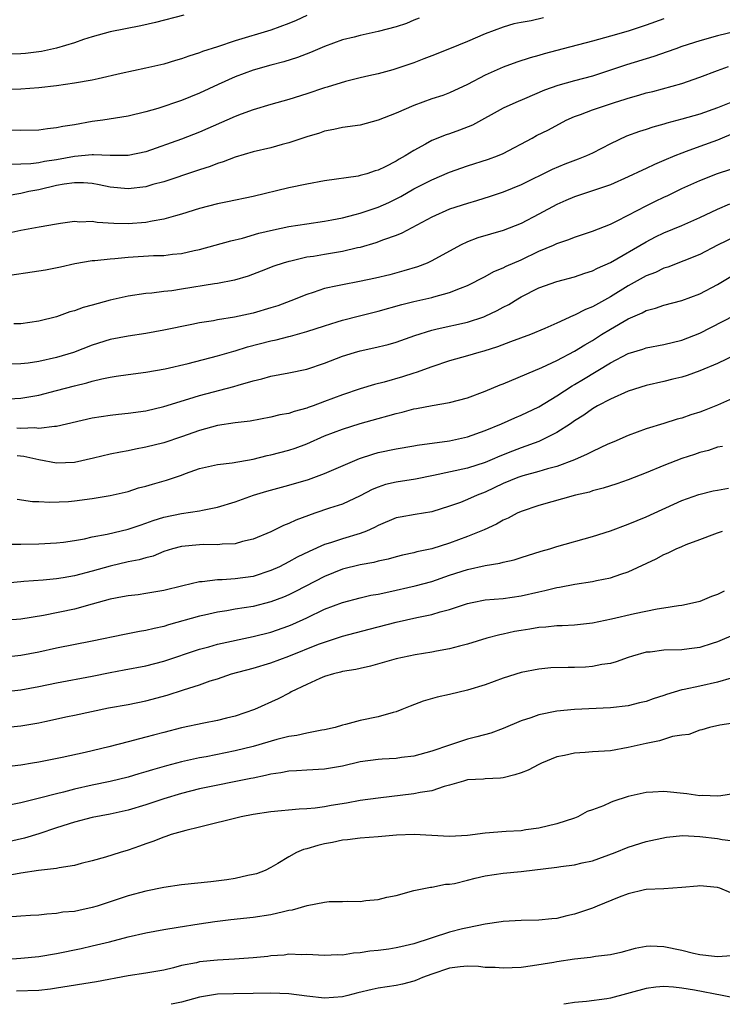
# Model space of a CAD drawing. Units: inches. Extents: x 2556000 to 2559000, y 1554000 to 1557000.
# Drawn here: x 2556741 to 2556820, y 1554000 to 1554110 of the extents above; entities that cross this region are included whole.
import ezdxf

# ---------------------------------------------------------------- set-up
doc = ezdxf.new("R2010")
doc.units = ezdxf.units.IN
doc.header["$MEASUREMENT"] = 0
doc.layers.add('LD25561554_2ft', color=161, linetype='Continuous')

msp = doc.modelspace()

# ---------------------------------------------------------------- linework, layer by layer
at = {"layer": 'LD25561554_2ft'}
for points, elevation in [([(2556773, 1554110.73), (2556771.83, 1554110.17), (2556771, 1554109.82), (2556769, 1554109.1), (2556765, 1554107.87), (2556763, 1554107.22), (2556761.32, 1554106.68), (2556761, 1554106.55), (2556759.82, 1554106.18), (2556759, 1554105.86), (2556758.32, 1554105.68), (2556757, 1554105.27), (2556755, 1554104.82), (2556752.24, 1554104.24), (2556749.65, 1554103.65), (2556749, 1554103.49), (2556747, 1554103.13), (2556745, 1554102.86), (2556743, 1554102.63), (2556741, 1554102.49), (2556737, 1554102.45)], 7198), ([(2556785.58, 1554110.42), (2556785, 1554110.21), (2556784.16, 1554109.84), (2556783, 1554109.47), (2556781, 1554108.93), (2556779, 1554108.49), (2556778.3, 1554108.3), (2556777, 1554107.99), (2556775, 1554107.26), (2556773.42, 1554106.58), (2556771.97, 1554106.03), (2556770.45, 1554105.55), (2556769, 1554105.18), (2556767, 1554104.6), (2556765, 1554103.84), (2556763.1, 1554103), (2556761, 1554102.03), (2556759, 1554101.22), (2556756.32, 1554100.32), (2556755, 1554099.93), (2556753, 1554099.44), (2556750.19, 1554099), (2556749, 1554098.84), (2556747, 1554098.49), (2556745.71, 1554098.29), (2556745, 1554098.13), (2556743.97, 1554098.03), (2556743, 1554097.9), (2556741, 1554097.85), (2556737, 1554097.95)], 7200), ([(2556813, 1554110.36), (2556811, 1554109.65), (2556809, 1554108.98), (2556807, 1554108.4), (2556805, 1554107.84), (2556801.72, 1554107), (2556799.57, 1554106.43), (2556799, 1554106.25), (2556798.02, 1554105.98), (2556796.51, 1554105.49), (2556795, 1554104.95), (2556793, 1554104.06), (2556791, 1554102.99), (2556789, 1554102.07), (2556788.23, 1554101.77), (2556787, 1554101.38), (2556785, 1554100.66), (2556783, 1554099.8), (2556781, 1554099), (2556779, 1554098.46), (2556777, 1554098.17), (2556776.05, 1554097.95), (2556775, 1554097.76), (2556774.44, 1554097.56), (2556773, 1554097.12), (2556771, 1554096.45), (2556770.27, 1554096.27), (2556769, 1554095.92), (2556767, 1554095.44), (2556765, 1554094.87), (2556763.65, 1554094.35), (2556763, 1554094.16), (2556762.19, 1554093.81), (2556761, 1554093.44), (2556760.68, 1554093.32), (2556757, 1554092.11), (2556755.79, 1554091.79), (2556755, 1554091.55), (2556753, 1554091.31), (2556751, 1554091.51), (2556749.78, 1554091.78), (2556749, 1554091.9), (2556748, 1554092), (2556747, 1554091.99), (2556745.84, 1554091.84), (2556745, 1554091.68), (2556743, 1554091.22), (2556741.89, 1554091), (2556741, 1554090.78), (2556739.48, 1554090.52)], 7204), ([(2556759.25, 1554110.75), (2556756.06, 1554109.94), (2556754.42, 1554109.58), (2556751, 1554108.9), (2556749, 1554108.34), (2556748.03, 1554108.03), (2556747, 1554107.67), (2556745, 1554107.08), (2556743.3, 1554106.7), (2556741.52, 1554106.48), (2556741, 1554106.43), (2556739.61, 1554106.39)], 7196), ([(2556799.53, 1554110.47), (2556798.14, 1554110.14), (2556797, 1554109.95), (2556796.21, 1554109.79), (2556795, 1554109.42), (2556793, 1554108.66), (2556791, 1554107.8), (2556789, 1554106.98), (2556787, 1554106.2), (2556786.12, 1554105.88), (2556785, 1554105.42), (2556782.63, 1554104.63), (2556781, 1554104.2), (2556779.97, 1554103.97), (2556779, 1554103.73), (2556777.35, 1554103.35), (2556775.29, 1554102.71), (2556775, 1554102.64), (2556773, 1554101.94), (2556771, 1554101.3), (2556769, 1554100.76), (2556767, 1554100.16), (2556765.66, 1554099.66), (2556765, 1554099.4), (2556761, 1554097.65), (2556759, 1554096.86), (2556755, 1554095.47), (2556753, 1554095.04), (2556751, 1554095.05), (2556749.13, 1554095.13), (2556749, 1554095.12), (2556747, 1554094.92), (2556745, 1554094.55), (2556743.63, 1554094.37), (2556743, 1554094.22), (2556742.11, 1554094.11), (2556741, 1554094.06), (2556739.96, 1554094.04)], 7202), ([(2556821, 1554108.94), (2556819, 1554108.43), (2556817, 1554107.89), (2556815, 1554107.24), (2556814.32, 1554107), (2556813.36, 1554106.64), (2556811.87, 1554106.13), (2556808.79, 1554105.21), (2556807, 1554104.59), (2556805, 1554103.93), (2556803, 1554103.41), (2556801.11, 1554102.89), (2556799.64, 1554102.36), (2556797.4, 1554101.4), (2556796.42, 1554101), (2556795, 1554100.34), (2556791.55, 1554098.45), (2556790.11, 1554097.89), (2556789, 1554097.49), (2556788.63, 1554097.37), (2556787, 1554096.71), (2556786.31, 1554096.31), (2556785, 1554095.62), (2556784.03, 1554095), (2556783.36, 1554094.64), (2556783, 1554094.41), (2556781.78, 1554093.78), (2556781, 1554093.4), (2556780.68, 1554093.32), (2556779.73, 1554093), (2556779, 1554092.8), (2556778.75, 1554092.75), (2556775, 1554092.2), (2556773, 1554091.83), (2556771, 1554091.41), (2556767, 1554090.47), (2556764.15, 1554089.85), (2556763, 1554089.63), (2556761, 1554089.11), (2556759, 1554088.48), (2556758.3, 1554088.3), (2556757, 1554087.92), (2556755.71, 1554087.71), (2556755, 1554087.56), (2556753, 1554087.39), (2556751.42, 1554087.42), (2556749.54, 1554087.54), (2556749, 1554087.64), (2556747.6, 1554087.6), (2556747, 1554087.67), (2556745.43, 1554087.43), (2556745, 1554087.37), (2556743.04, 1554087.04), (2556741, 1554086.65), (2556739.66, 1554086.34)], 7206), ([(2556739, 1554081.53), (2556743, 1554082.12), (2556743.75, 1554082.25), (2556745.43, 1554082.57), (2556747.04, 1554082.96), (2556749, 1554083.28), (2556749.29, 1554083.29), (2556751, 1554083.48), (2556751.51, 1554083.51), (2556753, 1554083.68), (2556755.85, 1554083.85), (2556757, 1554083.85), (2556757.99, 1554083.99), (2556759, 1554084.06), (2556760.42, 1554084.42), (2556761, 1554084.54), (2556764.49, 1554085.51), (2556765.8, 1554085.8), (2556767.66, 1554086.34), (2556769.27, 1554086.73), (2556771, 1554087.09), (2556773, 1554087.4), (2556775, 1554087.68), (2556775.83, 1554087.83), (2556777, 1554088.07), (2556778.43, 1554088.43), (2556779, 1554088.59), (2556781, 1554089.26), (2556782.2, 1554089.8), (2556783, 1554090.18), (2556783.54, 1554090.46), (2556785, 1554091.3), (2556787, 1554092.33), (2556789, 1554093.18), (2556791, 1554093.89), (2556793.36, 1554094.64), (2556794.35, 1554095), (2556795, 1554095.27), (2556798.26, 1554097), (2556798.73, 1554097.27), (2556800.06, 1554097.94), (2556802.06, 1554099), (2556803, 1554099.42), (2556803.64, 1554099.64), (2556805, 1554100.17), (2556807.46, 1554101), (2556808.64, 1554101.36), (2556809, 1554101.48), (2556810.2, 1554101.8), (2556811, 1554102.05), (2556811.77, 1554102.23), (2556815, 1554103.11), (2556817, 1554103.82), (2556819, 1554104.57), (2556820.23, 1554105)], 7208), ([(2556820.48, 1554101), (2556819, 1554100.4), (2556817, 1554099.69), (2556815, 1554099.1), (2556813.32, 1554098.68), (2556813, 1554098.57), (2556811.77, 1554098.23), (2556811, 1554097.97), (2556810.26, 1554097.74), (2556808.8, 1554097.2), (2556807, 1554096.37), (2556805, 1554095.32), (2556804.33, 1554095), (2556803.38, 1554094.62), (2556801.92, 1554094.08), (2556800.5, 1554093.49), (2556797, 1554091.77), (2556795, 1554090.96), (2556793.54, 1554090.46), (2556792.03, 1554089.97), (2556791, 1554089.68), (2556789, 1554089.05), (2556787, 1554088.16), (2556783.66, 1554086.34), (2556783, 1554086.08), (2556781.6, 1554085.6), (2556780.73, 1554085.26), (2556779, 1554084.75), (2556778.7, 1554084.7), (2556777, 1554084.29), (2556775, 1554083.97), (2556773.75, 1554083.75), (2556773, 1554083.65), (2556771.23, 1554083.23), (2556771, 1554083.19), (2556770.35, 1554083), (2556769.34, 1554082.66), (2556767.9, 1554082.1), (2556766.45, 1554081.55), (2556764.91, 1554081.09), (2556763, 1554080.71), (2556762.67, 1554080.67), (2556759, 1554080.07), (2556757.91, 1554079.91), (2556757, 1554079.82), (2556755.65, 1554079.65), (2556755, 1554079.61), (2556753, 1554079.31), (2556751, 1554078.86), (2556749, 1554078.3), (2556747.97, 1554078.03), (2556747, 1554077.65), (2556746.47, 1554077.53), (2556744.98, 1554076.98), (2556743, 1554076.48), (2556741, 1554076.18), (2556740.2, 1554076.2)], 7210), ([(2556821, 1554097.63), (2556819, 1554096.77), (2556817, 1554096.05), (2556815.48, 1554095.48), (2556815, 1554095.32), (2556814.21, 1554095), (2556813, 1554094.47), (2556811.95, 1554094.05), (2556811, 1554093.59), (2556810.59, 1554093.41), (2556809, 1554092.66), (2556807, 1554091.76), (2556803.44, 1554090.56), (2556803, 1554090.43), (2556802.01, 1554089.99), (2556801, 1554089.57), (2556799, 1554088.48), (2556797, 1554087.43), (2556795, 1554086.64), (2556792.18, 1554085.82), (2556791, 1554085.37), (2556790.22, 1554085), (2556787, 1554083.24), (2556786.48, 1554083), (2556785.42, 1554082.58), (2556783.88, 1554082.12), (2556782.3, 1554081.7), (2556780.7, 1554081.3), (2556778.92, 1554080.92), (2556777, 1554080.57), (2556776.44, 1554080.44), (2556775, 1554080.15), (2556773.72, 1554079.72), (2556773, 1554079.5), (2556771.24, 1554078.76), (2556769.77, 1554078.23), (2556769, 1554077.98), (2556767, 1554077.39), (2556764.93, 1554076.93), (2556763, 1554076.65), (2556762.55, 1554076.55), (2556761, 1554076.32), (2556760.13, 1554076.13), (2556757, 1554075.48), (2556755, 1554075.13), (2556753, 1554074.82), (2556751, 1554074.44), (2556749, 1554073.82), (2556746.9, 1554073), (2556745, 1554072.41), (2556743, 1554071.97), (2556741.81, 1554071.81), (2556741, 1554071.72), (2556739.67, 1554071.67)], 7212), ([(2556739, 1554067.78), (2556741, 1554067.88), (2556743, 1554068.22), (2556745, 1554068.73), (2556747, 1554069.26), (2556748.4, 1554069.6), (2556749, 1554069.79), (2556750.05, 1554070.05), (2556751, 1554070.24), (2556751.68, 1554070.32), (2556753, 1554070.52), (2556755, 1554070.77), (2556757.15, 1554071.15), (2556759.74, 1554071.74), (2556763, 1554072.61), (2556764.85, 1554073.15), (2556765, 1554073.18), (2556766.39, 1554073.61), (2556769, 1554074.29), (2556769.6, 1554074.4), (2556771, 1554074.78), (2556771.18, 1554074.82), (2556773, 1554075.34), (2556775, 1554075.99), (2556776.42, 1554076.42), (2556777, 1554076.61), (2556778.9, 1554077.1), (2556781, 1554077.62), (2556783.65, 1554078.35), (2556785, 1554078.7), (2556787, 1554079.16), (2556787.24, 1554079.24), (2556789, 1554079.71), (2556790.21, 1554080.21), (2556791, 1554080.5), (2556793, 1554081.51), (2556793.95, 1554082.05), (2556795, 1554082.47), (2556795.34, 1554082.66), (2556797, 1554083.38), (2556799, 1554084.32), (2556800.62, 1554085), (2556801, 1554085.18), (2556802.36, 1554085.64), (2556803, 1554085.91), (2556805, 1554086.57), (2556807, 1554087.36), (2556807.69, 1554087.69), (2556809, 1554088.35), (2556811, 1554089.4), (2556812.07, 1554089.93), (2556813, 1554090.37), (2556813.43, 1554090.57), (2556815, 1554091.35), (2556817, 1554092.26), (2556819, 1554093.03), (2556820.47, 1554093.53)], 7214), ([(2556740.54, 1554064.54), (2556741, 1554064.51), (2556742.58, 1554064.58), (2556743, 1554064.53), (2556744.75, 1554064.75), (2556745, 1554064.74), (2556749, 1554065.67), (2556751, 1554065.97), (2556751.92, 1554066.08), (2556753, 1554066.18), (2556755, 1554066.47), (2556757, 1554066.94), (2556759.79, 1554067.79), (2556761, 1554068.18), (2556764.83, 1554069.17), (2556765.34, 1554069.34), (2556767, 1554069.82), (2556767.96, 1554070.04), (2556769, 1554070.34), (2556771, 1554070.71), (2556773, 1554071.12), (2556775, 1554071.79), (2556777, 1554072.58), (2556778.35, 1554073), (2556779, 1554073.19), (2556780.5, 1554073.5), (2556782.11, 1554073.89), (2556783, 1554074.14), (2556785.1, 1554074.9), (2556787, 1554075.5), (2556787.62, 1554075.62), (2556791, 1554076.39), (2556792.85, 1554077), (2556793, 1554077.06), (2556794.32, 1554077.68), (2556795, 1554078.06), (2556795.63, 1554078.37), (2556796.63, 1554079), (2556797, 1554079.22), (2556799, 1554080.23), (2556801, 1554080.94), (2556803, 1554081.46), (2556804.13, 1554081.87), (2556805, 1554082.14), (2556805.56, 1554082.44), (2556807, 1554083.08), (2556811, 1554085.39), (2556812.06, 1554085.94), (2556813, 1554086.4), (2556815, 1554087.22), (2556817, 1554088.09), (2556818.98, 1554089.02), (2556820.36, 1554089.64)], 7216), ([(2556821, 1554085.98), (2556819.01, 1554085), (2556817, 1554083.98), (2556813.44, 1554082.56), (2556813, 1554082.44), (2556812.04, 1554081.96), (2556811, 1554081.56), (2556809, 1554080.44), (2556807, 1554079.21), (2556805, 1554078.12), (2556804.2, 1554077.8), (2556803, 1554077.16), (2556802.88, 1554077.12), (2556801, 1554076.26), (2556799.68, 1554075.68), (2556798.04, 1554075), (2556795.83, 1554074.17), (2556794.36, 1554073.64), (2556792.85, 1554073.15), (2556792.26, 1554073), (2556791, 1554072.61), (2556789, 1554072.05), (2556787, 1554071.38), (2556785.25, 1554070.75), (2556785, 1554070.68), (2556783.73, 1554070.27), (2556781.68, 1554069.68), (2556780.59, 1554069.41), (2556779, 1554068.93), (2556777, 1554068.26), (2556775, 1554067.49), (2556773.71, 1554067), (2556773.18, 1554066.82), (2556773, 1554066.74), (2556771.61, 1554066.39), (2556771, 1554066.17), (2556770.01, 1554065.99), (2556769, 1554065.75), (2556766.69, 1554065.31), (2556765, 1554065.11), (2556763, 1554064.81), (2556761, 1554064.27), (2556759, 1554063.54), (2556757, 1554062.87), (2556755, 1554062.38), (2556753.83, 1554062.17), (2556753, 1554061.98), (2556752.16, 1554061.84), (2556751, 1554061.6), (2556749.15, 1554061.15), (2556747, 1554060.67), (2556745, 1554060.6), (2556743, 1554060.97), (2556741.34, 1554061.34), (2556740.6, 1554061.4)], 7218), ([(2556740.57, 1554056.57), (2556742.32, 1554056.32), (2556743, 1554056.31), (2556744.24, 1554056.24), (2556746.32, 1554056.32), (2556747, 1554056.37), (2556749, 1554056.63), (2556751, 1554056.96), (2556753, 1554057.44), (2556754.18, 1554057.82), (2556755, 1554058.03), (2556755.74, 1554058.26), (2556757.3, 1554058.7), (2556759, 1554059.27), (2556759.44, 1554059.44), (2556761, 1554059.98), (2556763, 1554060.46), (2556764.65, 1554060.65), (2556767, 1554061.05), (2556768.56, 1554061.44), (2556769, 1554061.53), (2556771, 1554062.05), (2556771.71, 1554062.29), (2556773, 1554062.75), (2556775, 1554063.65), (2556777, 1554064.42), (2556779, 1554065.02), (2556781, 1554065.6), (2556782.1, 1554065.9), (2556783, 1554066.17), (2556783.68, 1554066.32), (2556785, 1554066.67), (2556785.29, 1554066.71), (2556787.05, 1554067.05), (2556789, 1554067.4), (2556791, 1554067.93), (2556793, 1554068.66), (2556794.65, 1554069.35), (2556795, 1554069.48), (2556799.32, 1554071.32), (2556801, 1554072.09), (2556803, 1554073.12), (2556804.14, 1554073.86), (2556805, 1554074.34), (2556806.01, 1554075), (2556807, 1554075.61), (2556809, 1554076.77), (2556810.56, 1554077.44), (2556811, 1554077.69), (2556812.05, 1554077.95), (2556813, 1554078.3), (2556815, 1554078.81), (2556817, 1554079.54), (2556819, 1554080.62), (2556820.5, 1554081.5)], 7220), ([(2556739.52, 1554051.52), (2556741, 1554051.53), (2556743, 1554051.57), (2556745, 1554051.67), (2556745.76, 1554051.76), (2556747, 1554051.94), (2556748.14, 1554052.14), (2556749, 1554052.34), (2556750.66, 1554052.66), (2556753, 1554053.19), (2556754.35, 1554053.65), (2556755, 1554053.86), (2556755.82, 1554054.18), (2556757, 1554054.54), (2556759, 1554054.96), (2556761, 1554055.26), (2556761.34, 1554055.34), (2556763, 1554055.66), (2556765, 1554056.26), (2556767.06, 1554057), (2556768.54, 1554057.46), (2556771, 1554058.12), (2556773.22, 1554058.78), (2556775, 1554059.44), (2556775.79, 1554059.79), (2556778.9, 1554061.1), (2556780.39, 1554061.61), (2556781, 1554061.78), (2556783, 1554062.21), (2556785, 1554062.54), (2556785.38, 1554062.62), (2556789, 1554063.11), (2556791, 1554063.53), (2556793, 1554064.24), (2556794.8, 1554065), (2556796.31, 1554065.69), (2556797, 1554065.96), (2556799, 1554066.91), (2556801, 1554068.14), (2556802.73, 1554069.27), (2556803, 1554069.42), (2556803.99, 1554070.01), (2556807, 1554071.84), (2556809, 1554072.88), (2556810.64, 1554073.36), (2556811, 1554073.5), (2556813, 1554073.88), (2556815, 1554074.37), (2556817, 1554075.16), (2556820.87, 1554077.13)], 7222), ([(2556821, 1554072.71), (2556819, 1554071.77), (2556817, 1554070.92), (2556815.59, 1554070.41), (2556815, 1554070.22), (2556813.99, 1554069.99), (2556813, 1554069.75), (2556811, 1554069.29), (2556809, 1554068.65), (2556807, 1554067.77), (2556805.56, 1554067), (2556805, 1554066.67), (2556804.03, 1554065.97), (2556803, 1554065.33), (2556802.52, 1554065), (2556801, 1554064.03), (2556799, 1554063.02), (2556797, 1554062.3), (2556796.05, 1554061.95), (2556794.62, 1554061.38), (2556793.76, 1554061), (2556793, 1554060.68), (2556791, 1554060.04), (2556787.21, 1554059.21), (2556785.2, 1554058.8), (2556783, 1554058.47), (2556781.81, 1554058.19), (2556781, 1554057.92), (2556780.35, 1554057.65), (2556779, 1554056.94), (2556777, 1554056.02), (2556775.56, 1554055.56), (2556773.91, 1554055), (2556771.78, 1554054.22), (2556771, 1554053.83), (2556770.4, 1554053.6), (2556769, 1554052.92), (2556767, 1554052.08), (2556765.81, 1554051.81), (2556765, 1554051.58), (2556763.53, 1554051.53), (2556763, 1554051.46), (2556761.48, 1554051.48), (2556761, 1554051.46), (2556759, 1554051.27), (2556757.99, 1554051), (2556757, 1554050.69), (2556755.8, 1554050.2), (2556755, 1554050), (2556754.23, 1554049.77), (2556753, 1554049.53), (2556751, 1554049.07), (2556749, 1554048.5), (2556747, 1554047.97), (2556745.75, 1554047.75), (2556745, 1554047.63), (2556743.48, 1554047.48), (2556741.33, 1554047.33), (2556741, 1554047.31), (2556739, 1554047.13)], 7224), ([(2556821, 1554067.98), (2556819, 1554067.08), (2556817.51, 1554066.49), (2556817, 1554066.31), (2556816, 1554066), (2556815, 1554065.64), (2556814.48, 1554065.52), (2556813, 1554065.05), (2556811, 1554064.43), (2556809, 1554063.7), (2556807.4, 1554063), (2556806.72, 1554062.72), (2556805, 1554061.92), (2556804.41, 1554061.59), (2556803, 1554060.98), (2556801, 1554060.23), (2556799.96, 1554059.96), (2556799, 1554059.66), (2556797.19, 1554059.19), (2556796.65, 1554059), (2556795, 1554058.32), (2556793, 1554057.36), (2556792.07, 1554057), (2556791, 1554056.51), (2556790.21, 1554056.21), (2556789, 1554055.77), (2556787, 1554055.14), (2556785.15, 1554054.85), (2556783.45, 1554054.55), (2556783, 1554054.46), (2556781, 1554053.62), (2556780.6, 1554053.4), (2556779.69, 1554053), (2556779, 1554052.73), (2556777, 1554052.13), (2556775.68, 1554051.68), (2556775, 1554051.48), (2556773.28, 1554050.72), (2556771.93, 1554050.07), (2556771, 1554049.54), (2556769.94, 1554049), (2556769, 1554048.56), (2556767, 1554047.92), (2556765, 1554047.64), (2556763.54, 1554047.54), (2556763, 1554047.53), (2556761.31, 1554047.31), (2556761, 1554047.3), (2556759.13, 1554046.87), (2556757, 1554046.35), (2556755, 1554045.99), (2556754.13, 1554045.87), (2556753, 1554045.74), (2556752.39, 1554045.61), (2556751, 1554045.36), (2556749, 1554044.8), (2556747, 1554044.26), (2556743.53, 1554043.53), (2556741, 1554043.14), (2556739, 1554042.98)], 7226), ([(2556819.54, 1554062.46), (2556819, 1554062.37), (2556817.97, 1554062.03), (2556817, 1554061.8), (2556816.42, 1554061.58), (2556815, 1554061.12), (2556813, 1554060.33), (2556811, 1554059.52), (2556809, 1554058.74), (2556807.71, 1554058.29), (2556806.21, 1554057.79), (2556805, 1554057.48), (2556804.65, 1554057.35), (2556803.11, 1554057), (2556799, 1554055.86), (2556797, 1554055.2), (2556796.58, 1554055), (2556795.56, 1554054.44), (2556795, 1554054.2), (2556794.25, 1554053.75), (2556792.88, 1554053.12), (2556791, 1554052.39), (2556789, 1554051.65), (2556787, 1554051.01), (2556785.34, 1554050.66), (2556785, 1554050.57), (2556783.71, 1554050.29), (2556783, 1554050.11), (2556782.14, 1554049.86), (2556781, 1554049.62), (2556780.52, 1554049.48), (2556779, 1554049.21), (2556777, 1554048.71), (2556775, 1554047.92), (2556771.76, 1554046.24), (2556771, 1554045.86), (2556770.4, 1554045.6), (2556769, 1554045.06), (2556767, 1554044.56), (2556765, 1554044.23), (2556764.06, 1554044.06), (2556763, 1554043.9), (2556761.56, 1554043.56), (2556761, 1554043.45), (2556757.52, 1554042.48), (2556757, 1554042.32), (2556755.92, 1554042.08), (2556755, 1554041.85), (2556754.27, 1554041.73), (2556752.59, 1554041.41), (2556749, 1554040.65), (2556745, 1554039.89), (2556743, 1554039.44), (2556741, 1554039.05), (2556739, 1554038.83)], 7228), ([(2556739.01, 1554035), (2556741, 1554035.21), (2556743, 1554035.57), (2556745, 1554036), (2556749, 1554036.75), (2556751, 1554037.15), (2556752.56, 1554037.44), (2556755, 1554037.91), (2556757, 1554038.43), (2556761, 1554039.76), (2556762.04, 1554040.04), (2556763, 1554040.32), (2556767, 1554041.17), (2556769, 1554041.68), (2556771, 1554042.38), (2556771.44, 1554042.56), (2556773, 1554043.29), (2556775, 1554044.25), (2556777, 1554045.01), (2556779, 1554045.52), (2556780.2, 1554045.8), (2556781, 1554045.94), (2556782.18, 1554046.18), (2556785.15, 1554046.85), (2556787, 1554047.36), (2556789, 1554048.04), (2556791, 1554048.69), (2556793, 1554049.14), (2556794.61, 1554049.39), (2556795, 1554049.52), (2556796.23, 1554049.77), (2556797, 1554050.02), (2556799.27, 1554050.73), (2556800.21, 1554051), (2556801, 1554051.25), (2556805, 1554052.37), (2556807, 1554053.02), (2556809, 1554053.76), (2556811, 1554054.59), (2556815, 1554056.43), (2556816.9, 1554057.1), (2556818.52, 1554057.48), (2556819, 1554057.58), (2556820.21, 1554057.79)], 7230), ([(2556737.2, 1554030.8), (2556741, 1554031.17), (2556743, 1554031.52), (2556743.68, 1554031.68), (2556746.21, 1554032.21), (2556747, 1554032.36), (2556750.82, 1554033.18), (2556753, 1554033.57), (2556755, 1554033.97), (2556757.38, 1554034.62), (2556759.22, 1554035.22), (2556761, 1554035.78), (2556762.21, 1554036.21), (2556763, 1554036.46), (2556764.58, 1554037), (2556767, 1554037.64), (2556769, 1554038.24), (2556771, 1554038.99), (2556774.31, 1554040.31), (2556775, 1554040.57), (2556777, 1554041.22), (2556780.01, 1554041.99), (2556783, 1554042.81), (2556785.33, 1554043.33), (2556787, 1554043.66), (2556787.95, 1554043.95), (2556789, 1554044.22), (2556791, 1554044.89), (2556791.54, 1554045), (2556793, 1554045.28), (2556795, 1554045.45), (2556797, 1554045.73), (2556799, 1554046.19), (2556799.68, 1554046.32), (2556801, 1554046.67), (2556801.3, 1554046.7), (2556803.03, 1554047.03), (2556805, 1554047.33), (2556805.44, 1554047.44), (2556807, 1554047.76), (2556808.16, 1554048.16), (2556809, 1554048.42), (2556812.11, 1554049.89), (2556813, 1554050.36), (2556813.46, 1554050.54), (2556814.36, 1554051), (2556815, 1554051.28), (2556815.5, 1554051.5), (2556817, 1554052.04), (2556818.7, 1554052.7), (2556819, 1554052.79), (2556819.55, 1554053)], 7232), ([(2556819.75, 1554046.25), (2556819, 1554045.88), (2556818.32, 1554045.68), (2556817, 1554045.12), (2556816.53, 1554045), (2556815, 1554044.67), (2556814.63, 1554044.63), (2556813, 1554044.35), (2556812.25, 1554044.25), (2556809.72, 1554043.72), (2556807.11, 1554043.11), (2556805, 1554042.68), (2556803, 1554042.47), (2556801.61, 1554042.39), (2556801, 1554042.39), (2556799.76, 1554042.24), (2556799, 1554042.21), (2556797.98, 1554042.02), (2556797, 1554041.87), (2556796.26, 1554041.74), (2556795, 1554041.46), (2556794.61, 1554041.39), (2556793.16, 1554041), (2556791, 1554040.33), (2556790.11, 1554040.11), (2556789, 1554039.79), (2556787.54, 1554039.54), (2556787, 1554039.42), (2556785.14, 1554039.14), (2556784.43, 1554039), (2556783, 1554038.67), (2556780.14, 1554037.86), (2556779, 1554037.62), (2556778.51, 1554037.49), (2556777, 1554037.26), (2556776.8, 1554037.2), (2556775.99, 1554037), (2556775, 1554036.69), (2556774.47, 1554036.47), (2556773, 1554035.81), (2556771.28, 1554035), (2556771.11, 1554034.89), (2556769.79, 1554034.21), (2556767.17, 1554033), (2556765, 1554032.26), (2556764.03, 1554032.03), (2556763, 1554031.77), (2556761.48, 1554031.48), (2556759, 1554030.96), (2556757, 1554030.45), (2556755.85, 1554030.15), (2556755, 1554029.9), (2556754.27, 1554029.73), (2556753, 1554029.39), (2556750.83, 1554028.83), (2556748.19, 1554028.19), (2556745.64, 1554027.64), (2556743, 1554027.11), (2556742.32, 1554027), (2556741, 1554026.79), (2556739.39, 1554026.61)], 7234), ([(2556821, 1554041.46), (2556819, 1554040.58), (2556818.4, 1554040.4), (2556817, 1554039.95), (2556815.82, 1554039.82), (2556815, 1554039.7), (2556813, 1554039.64), (2556811.45, 1554039.45), (2556811, 1554039.42), (2556809.49, 1554039), (2556809, 1554038.85), (2556807.66, 1554038.34), (2556807, 1554038.18), (2556806.05, 1554038.05), (2556805, 1554037.83), (2556804.23, 1554037.77), (2556803, 1554037.72), (2556802.28, 1554037.72), (2556800.34, 1554037.66), (2556799, 1554037.54), (2556797, 1554037.16), (2556795, 1554036.51), (2556793, 1554035.79), (2556791, 1554035.19), (2556789, 1554034.71), (2556787.6, 1554034.4), (2556786.05, 1554033.95), (2556784.6, 1554033.4), (2556783.66, 1554033), (2556783, 1554032.74), (2556782.67, 1554032.67), (2556781, 1554032.19), (2556779, 1554031.78), (2556777.33, 1554031.33), (2556777, 1554031.25), (2556776.19, 1554031), (2556775, 1554030.73), (2556774.69, 1554030.69), (2556773, 1554030.36), (2556771.89, 1554030.11), (2556771, 1554029.99), (2556769.65, 1554029.65), (2556767, 1554028.86), (2556765, 1554028.37), (2556761.73, 1554027.73), (2556761, 1554027.61), (2556759, 1554027.16), (2556757.3, 1554026.7), (2556755.74, 1554026.26), (2556755, 1554026.02), (2556754.19, 1554025.81), (2556753, 1554025.45), (2556751, 1554024.96), (2556749, 1554024.53), (2556747, 1554024.08), (2556745.76, 1554023.76), (2556745, 1554023.58), (2556743.07, 1554023.07), (2556741, 1554022.55), (2556739.69, 1554022.31)], 7236), ([(2556820.53, 1554036.53), (2556819, 1554036.06), (2556817, 1554035.64), (2556815.25, 1554035.25), (2556815, 1554035.21), (2556813.3, 1554034.7), (2556813, 1554034.58), (2556811.79, 1554034.21), (2556811, 1554033.92), (2556810.26, 1554033.74), (2556809, 1554033.44), (2556807, 1554033.2), (2556803, 1554033.03), (2556801, 1554032.81), (2556799, 1554032.41), (2556798.09, 1554032.09), (2556797, 1554031.75), (2556795, 1554030.88), (2556793.63, 1554030.37), (2556792.06, 1554029.94), (2556791, 1554029.69), (2556788.98, 1554029.02), (2556787, 1554028.34), (2556785, 1554027.78), (2556783.62, 1554027.62), (2556783, 1554027.52), (2556781.45, 1554027.45), (2556781, 1554027.41), (2556779, 1554027.15), (2556777, 1554026.68), (2556775, 1554026.33), (2556773, 1554026.22), (2556771.87, 1554026.13), (2556771, 1554026.1), (2556770.09, 1554025.91), (2556769, 1554025.78), (2556768.39, 1554025.61), (2556767, 1554025.34), (2556766.73, 1554025.27), (2556761, 1554024.11), (2556759, 1554023.62), (2556757, 1554023.02), (2556755, 1554022.33), (2556753, 1554021.74), (2556751, 1554021.31), (2556749, 1554020.92), (2556747, 1554020.39), (2556745, 1554019.76), (2556743, 1554019.1), (2556741.39, 1554018.61), (2556739.78, 1554018.22)], 7238), ([(2556821, 1554031.52), (2556819.24, 1554031.24), (2556818.11, 1554031), (2556817.25, 1554030.75), (2556817, 1554030.71), (2556815.77, 1554030.23), (2556815, 1554030.13), (2556813.97, 1554029.97), (2556812.5, 1554029.5), (2556811, 1554029.22), (2556809, 1554028.75), (2556807, 1554028.4), (2556805, 1554028.26), (2556804.19, 1554028.19), (2556803, 1554028.13), (2556801.87, 1554027.87), (2556801, 1554027.7), (2556799.28, 1554027), (2556799, 1554026.87), (2556797.78, 1554026.22), (2556797, 1554025.91), (2556796.32, 1554025.68), (2556795, 1554025.35), (2556794.69, 1554025.31), (2556793, 1554025.24), (2556792.79, 1554025.21), (2556791, 1554025.12), (2556790.54, 1554025), (2556789, 1554024.54), (2556788.38, 1554024.38), (2556787, 1554023.91), (2556785.71, 1554023.71), (2556785, 1554023.55), (2556781, 1554023.08), (2556779, 1554022.81), (2556777.46, 1554022.54), (2556775.74, 1554022.26), (2556775, 1554022.12), (2556773.96, 1554021.96), (2556773, 1554021.88), (2556772.15, 1554021.85), (2556769, 1554021.57), (2556767, 1554021.26), (2556765.66, 1554021), (2556761, 1554019.83), (2556759.47, 1554019.47), (2556757.83, 1554019), (2556757.22, 1554018.78), (2556757, 1554018.73), (2556755.78, 1554018.22), (2556755, 1554017.98), (2556754.29, 1554017.71), (2556753, 1554017.27), (2556752.11, 1554017), (2556750.47, 1554016.47), (2556749, 1554016.05), (2556747.75, 1554015.75), (2556747, 1554015.54), (2556745.28, 1554015.28), (2556745, 1554015.2), (2556742.97, 1554014.97), (2556741, 1554014.69), (2556739.57, 1554014.43)], 7240), ([(2556821, 1554023.61), (2556819.36, 1554023.36), (2556819, 1554023.29), (2556817.37, 1554023.37), (2556817, 1554023.35), (2556815.58, 1554023.58), (2556813, 1554023.82), (2556811.74, 1554023.74), (2556811, 1554023.71), (2556809, 1554023.26), (2556807.29, 1554022.71), (2556807, 1554022.59), (2556806.23, 1554022.23), (2556805, 1554021.76), (2556804.42, 1554021.58), (2556803.37, 1554021), (2556803, 1554020.84), (2556801, 1554020.2), (2556799, 1554019.72), (2556797.52, 1554019.52), (2556797, 1554019.43), (2556795.34, 1554019.34), (2556793, 1554019.16), (2556791, 1554018.91), (2556789, 1554018.8), (2556785.02, 1554019.02), (2556783.07, 1554018.93), (2556781, 1554018.76), (2556779, 1554018.62), (2556777.58, 1554018.42), (2556777, 1554018.37), (2556775.89, 1554018.11), (2556775, 1554017.96), (2556774.23, 1554017.77), (2556773, 1554017.42), (2556772.66, 1554017.34), (2556771.86, 1554017), (2556771, 1554016.53), (2556769.77, 1554015.77), (2556769, 1554015.31), (2556768.37, 1554015), (2556767.38, 1554014.62), (2556767, 1554014.52), (2556766.41, 1554014.41), (2556765, 1554014.09), (2556764.06, 1554013.94), (2556762.27, 1554013.73), (2556759, 1554013.37), (2556757, 1554013.08), (2556755, 1554012.67), (2556753, 1554012.14), (2556749.56, 1554011), (2556749, 1554010.83), (2556747.48, 1554010.52), (2556747, 1554010.41), (2556745.7, 1554010.3), (2556745, 1554010.17), (2556743.89, 1554010.11), (2556743, 1554009.99), (2556742.06, 1554009.94), (2556741, 1554009.86), (2556739, 1554009.72)], 7242), ([(2556739, 1554005.01), (2556741, 1554005.17), (2556743, 1554005.36), (2556745, 1554005.7), (2556747.75, 1554006.25), (2556749, 1554006.53), (2556750.91, 1554007), (2556753, 1554007.55), (2556755, 1554008.01), (2556757, 1554008.37), (2556758.62, 1554008.62), (2556760.98, 1554009.02), (2556762.72, 1554009.28), (2556764.51, 1554009.49), (2556767, 1554009.75), (2556769, 1554010.07), (2556770.41, 1554010.41), (2556771, 1554010.53), (2556771.41, 1554010.59), (2556773.07, 1554011.07), (2556775, 1554011.45), (2556775.5, 1554011.5), (2556777, 1554011.53), (2556777.56, 1554011.56), (2556779, 1554011.53), (2556779.63, 1554011.63), (2556781, 1554011.73), (2556781.99, 1554011.99), (2556783, 1554012.2), (2556785, 1554012.74), (2556786.87, 1554013.13), (2556787, 1554013.13), (2556788.53, 1554013.47), (2556789, 1554013.47), (2556789.54, 1554013.54), (2556791, 1554013.91), (2556791.86, 1554014.14), (2556793, 1554014.38), (2556795, 1554014.69), (2556797, 1554014.88), (2556801, 1554015.37), (2556801.45, 1554015.45), (2556803, 1554015.62), (2556803.84, 1554015.84), (2556805, 1554016.06), (2556807.55, 1554017), (2556809, 1554017.6), (2556811, 1554018.24), (2556813.27, 1554018.73), (2556815.11, 1554018.89), (2556817, 1554018.8), (2556819, 1554018.56), (2556819.53, 1554018.47), (2556821.8, 1554018.2)], 7244), ([(2556820.48, 1554012.48), (2556819.27, 1554013), (2556819, 1554013.08), (2556817, 1554013.27), (2556816.77, 1554013.23), (2556815, 1554013.07), (2556813, 1554012.94), (2556811, 1554012.84), (2556810.81, 1554012.81), (2556809, 1554012.38), (2556808, 1554012), (2556805.54, 1554011), (2556805, 1554010.76), (2556803, 1554010.08), (2556802.11, 1554009.89), (2556801, 1554009.62), (2556800.44, 1554009.56), (2556799, 1554009.42), (2556797, 1554009.39), (2556795, 1554009.29), (2556794.76, 1554009.24), (2556792.99, 1554008.99), (2556791, 1554008.58), (2556790.45, 1554008.45), (2556789, 1554008.06), (2556785, 1554006.78), (2556783.55, 1554006.45), (2556783, 1554006.31), (2556782.19, 1554006.19), (2556781, 1554006.02), (2556780.06, 1554005.94), (2556779, 1554005.77), (2556778.26, 1554005.74), (2556777, 1554005.52), (2556776.47, 1554005.53), (2556775, 1554005.45), (2556773, 1554005.58), (2556772.45, 1554005.55), (2556771, 1554005.6), (2556770.48, 1554005.52), (2556769, 1554005.41), (2556768.64, 1554005.36), (2556767, 1554005.21), (2556764.93, 1554005.07), (2556763, 1554004.96), (2556761, 1554004.74), (2556760.66, 1554004.66), (2556759, 1554004.33), (2556758.09, 1554004.09), (2556757, 1554003.84), (2556755, 1554003.48), (2556753, 1554003.17), (2556749.47, 1554002.53), (2556745, 1554001.79), (2556744.3, 1554001.7), (2556743, 1554001.56), (2556740.52, 1554001.48)], 7246), ([(2556820.56, 1554005.44), (2556819, 1554005.33), (2556818.65, 1554005.35), (2556817, 1554005.54), (2556816.31, 1554005.69), (2556815, 1554006.01), (2556813, 1554006.45), (2556811.5, 1554006.5), (2556811, 1554006.48), (2556809.76, 1554006.24), (2556808.18, 1554005.82), (2556807, 1554005.53), (2556805.34, 1554005.34), (2556804.77, 1554005.23), (2556803, 1554005.05), (2556801, 1554004.75), (2556800.67, 1554004.67), (2556798.3, 1554004.3), (2556797, 1554004.14), (2556795, 1554004.04), (2556794.11, 1554004.11), (2556793, 1554004.14), (2556792.23, 1554004.23), (2556791, 1554004.26), (2556790.2, 1554004.2), (2556789, 1554004.03), (2556787, 1554003.39), (2556785.95, 1554003), (2556785.29, 1554002.71), (2556785, 1554002.61), (2556783.73, 1554002.27), (2556783, 1554002.12), (2556781, 1554001.8), (2556780.33, 1554001.67), (2556778.71, 1554001.29), (2556777.61, 1554001), (2556777, 1554000.85), (2556775, 1554000.69), (2556773, 1554000.92), (2556771, 1554001.19), (2556769, 1554001.24), (2556767, 1554001.2), (2556764.82, 1554001.18), (2556763, 1554001.12), (2556761, 1554000.79), (2556759, 1554000.25), (2556758.06, 1554000.06), (2556757.81, 1554000)], 7248), ([(2556821, 1554000.67), (2556819.52, 1554001), (2556816.41, 1554001.59), (2556815, 1554001.81), (2556814.08, 1554001.92), (2556813, 1554001.99), (2556812.09, 1554001.91), (2556811, 1554001.78), (2556807, 1554000.69), (2556806.61, 1554000.61), (2556804.33, 1554000.33), (2556803, 1554000.22), (2556802.06, 1554000.06), (2556801.8, 1554000)], 7250)]:
    msp.add_lwpolyline(points, dxfattribs=dict(at, elevation=elevation))

doc.saveas('drawing.dxf')
